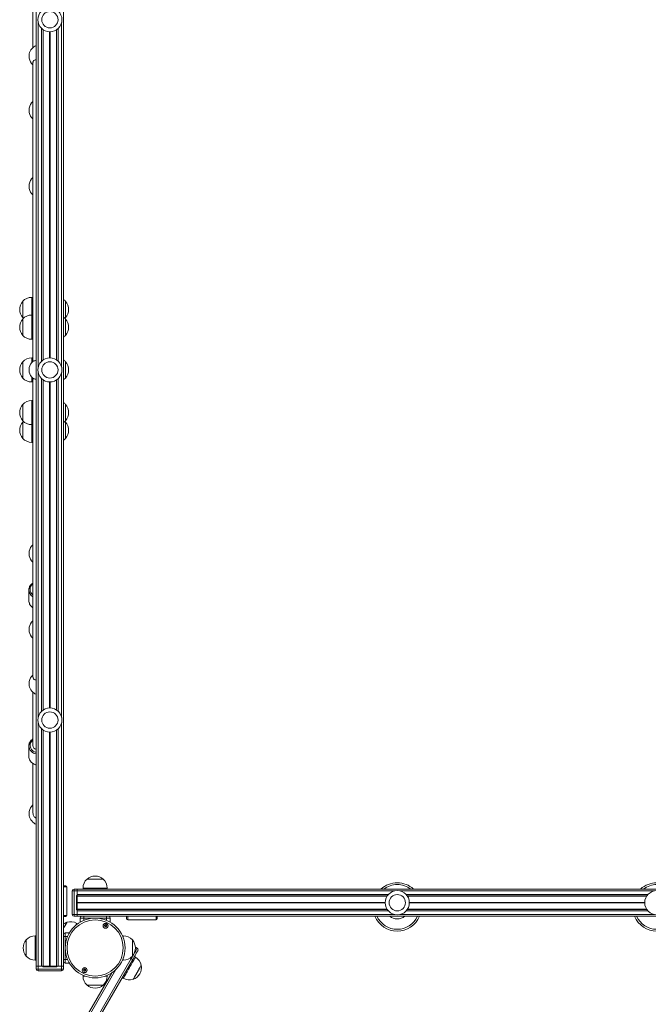
# Model space of a CAD drawing. Units: millimetres. Extents: x 1708 to 10018, y -1427 to 11207.
# Drawn here: x 4217 to 5259, y 2556 to 4187 of the extents above; entities that cross this region are included whole.
import ezdxf

# ---------------------------------------------------------------- set-up
doc = ezdxf.new("R2010")
doc.units = ezdxf.units.MM
doc.header["$LTSCALE"] = 50

msp = doc.modelspace()

# ---------------------------------------------------------------- linework, layer by layer
at = {"color": 7, "linetype": 'Continuous', "lineweight": 18}
for p, q in [((4244.7, 2619), (4244.7, 4594)), ((4289.7, 2619), (4289.7, 4594)), ((4239.2, 4340.6), (4239.2, 4140.6)), ((4256.1, 3623.1), (4256.1, 4169.9)), ((4256.3, 3623.3), (4256.3, 4169.8)), ((4278.1, 3623.3), (4278.1, 4169.8)), ((4278.3, 3623.1), (4278.3, 4169.9)), ((4233.1, 4130), (4233.1, 4123.6)), ((4233.1, 4123.6), (4233.1, 4122.5)), ((4239.2, 4115.5), (4239.2, 3620.8)), ((4233.1, 4040.3), (4233.1, 4036.5)), ((4233.1, 4036.5), (4233.1, 4032.8)), ((4233.1, 3914.3), (4233.1, 3907.9)), ((4233.1, 3907.9), (4233.1, 3906.8)), ((4222.2, 3693), (4222.2, 3720)), ((4222.2, 3711.7), (4222.2, 3720)), ((4239.2, 3726.5), (4237.2, 3726.5)), ((4293.2, 3720), (4293.2, 3711.1)), ((4293.2, 3720), (4293.2, 3693)), ((4222.2, 3693), (4222.2, 3711.7)), ((4293.2, 3711.1), (4293.2, 3693)), ((4222.2, 3693), (4223.4, 3691.9)), ((4222.2, 3690.2), (4222.2, 3690.7)), ((4222.2, 3672.1), (4222.2, 3690.7)), ((4222.2, 3663.7), (4222.2, 3690.2)), ((4239.2, 3697.2), (4237.2, 3697.2)), ((4292, 3691.9), (4293.2, 3693)), ((4293.2, 3690.7), (4293.2, 3671.5)), ((4293.2, 3690.7), (4293.2, 3690)), ((4293.2, 3690), (4293.2, 3663.7)), ((4222.2, 3663.7), (4222.2, 3672.1)), ((4293.2, 3671.5), (4293.2, 3663.7)), ((4237.2, 3657.2), (4239.2, 3657.2)), ((4239.2, 3626.5), (4237.2, 3626.5)), ((4222.2, 3612.9), (4222.2, 3620)), ((4222.2, 3594.1), (4222.2, 3620)), ((4222.2, 3593), (4222.2, 3612.9)), ((4233.1, 3610.3), (4233.1, 3602.8)), ((4293.2, 3620), (4293.2, 3593.8)), ((4293.2, 3620), (4293.2, 3612.4)), ((4293.2, 3612.4), (4293.2, 3593)), ((4222.2, 3593), (4222.2, 3594.1)), ((4239.2, 3592.2), (4239.2, 3097.6)), ((4256.1, 3043.1), (4256.1, 3589.9)), ((4256.3, 3043.3), (4256.3, 3589.8)), ((4278.1, 3043.3), (4278.1, 3589.8)), ((4278.3, 3043.1), (4278.3, 3589.9)), ((4293.2, 3593.8), (4293.2, 3593)), ((4237.2, 3586.5), (4239.2, 3586.5)), ((4239.2, 3555.8), (4237.2, 3555.8)), ((4222.2, 3531.9), (4222.2, 3549.3)), ((4222.2, 3522.3), (4222.2, 3549.3)), ((4293.2, 3549.3), (4293.2, 3522.3)), ((4293.2, 3549.3), (4293.2, 3531.3)), ((4222.2, 3522.3), (4222.2, 3531.9)), ((4293.2, 3531.3), (4293.2, 3522.3)), ((4223.4, 3521.2), (4222.2, 3520)), ((4222.2, 3494.6), (4222.2, 3520)), ((4222.2, 3493), (4222.2, 3520)), ((4237.2, 3515.8), (4239.2, 3515.8)), ((4293.2, 3520), (4292, 3521.2)), ((4293.2, 3520), (4293.2, 3493)), ((4293.2, 3520), (4293.2, 3494.4)), ((4222.2, 3493), (4222.2, 3494.6)), ((4293.2, 3494.4), (4293.2, 3493)), ((4237.2, 3486.5), (4239.2, 3486.5)), ((4233.1, 3306.2), (4233.1, 3298.7)), ((4232.4, 3242.1), (4232.5, 3242.8)), ((4232.4, 3242.1), (4232.4, 3224.1)), ((4233.1, 3180.3), (4233.1, 3172.8)), ((4233.1, 3090.6), (4233.1, 3083.1)), ((4239.2, 3072.5), (4239.2, 2984.7)), ((4256.1, 2619), (4256.1, 3009.9)), ((4256.3, 2619), (4256.3, 3009.8)), ((4278.1, 2619), (4278.1, 3009.8)), ((4278.3, 2619), (4278.3, 3009.9)), ((4232.4, 2983.9), (4232.5, 2984.5)), ((4232.4, 2983.9), (4232.4, 2965.9)), ((4239.2, 2954.3), (4239.2, 2872.4)), ((4233.1, 2875.3), (4233.1, 2867.8)), ((4328.7, 2763.2), (4355.7, 2763.2)), ((4289.7, 2752), (4293.4, 2752)), ((4295.4, 2703), (4295.4, 2750)), ((4304.2, 2743.6), (4307.2, 2743.6)), ((4304.2, 2704.5), (4304.2, 2743.6)), ((4307.2, 2746.6), (4307.2, 2743.6)), ((4307.2, 2746.6), (4312.2, 2746.6)), ((4312.2, 2743.6), (4307.2, 2743.6)), ((4307.2, 2743.6), (4307.2, 2704.5)), ((4312.2, 2746.6), (4312.2, 2743.6)), ((4312.2, 2746.5), (6233.2, 2746.5)), ((4312.2, 2743.6), (4312.2, 2736.1)), ((4312.2, 2737.6), (4312.2, 2743.5)), ((4322.2, 2748.2), (4322.2, 2746.5)), ((4362.2, 2746.5), (4362.2, 2748.2)), ((4311.2, 2735.1), (4312.2, 2735.1)), ((4311.2, 2735.1), (4311.2, 2713.1)), ((4312.2, 2735.1), (4312.2, 2736.1)), ((4312.2, 2735.2), (4826.1, 2735.2)), ((4312.2, 2735.1), (4312.2, 2713.1)), ((4312.2, 2734.9), (4825.9, 2734.9)), ((4859.3, 2735.2), (5256.1, 2735.2)), ((4859.5, 2734.9), (5255.9, 2734.9)), ((4311.2, 2713.1), (4312.2, 2713.1)), ((4312.2, 2713.1), (4825.9, 2713.1)), ((4312.2, 2712.1), (4312.2, 2713.1)), ((4312.2, 2712.9), (4826.1, 2712.9)), ((4312.2, 2712.1), (4312.2, 2704.5)), ((4312.2, 2704.5), (4312.2, 2710.4)), ((4859.3, 2712.9), (5256.1, 2712.9)), ((4859.5, 2713.1), (5255.9, 2713.1)), ((4293.4, 2701), (4289.7, 2701)), ((4304.2, 2704.5), (4307.2, 2704.5)), ((4307.2, 2704.5), (4307.2, 2701.5)), ((4307.2, 2704.5), (4312.2, 2704.5)), ((4312.2, 2701.5), (4307.2, 2701.5)), ((4312.2, 2701.5), (4312.2, 2704.5)), ((4312.2, 2701.5), (6233.2, 2701.5)), ((4323.2, 2698.5), (4317.2, 2698.5)), ((4317.2, 2692.5), (4317.2, 2698.5)), ((4323.2, 2701.5), (4323.2, 2698.5)), ((4361.2, 2698.5), (4323.2, 2698.5)), ((4361.2, 2701.5), (4361.2, 2698.5)), ((4367.2, 2698.5), (4361.2, 2698.5)), ((4367.2, 2698.5), (4367.2, 2692.5)), ((4394.2, 2697.8), (4394.2, 2701.5)), ((4396.2, 2695.8), (4443.2, 2695.8)), ((4445.2, 2701.5), (4445.2, 2697.8)), ((4313, 2689), (4311.8, 2689.7)), ((4228, 2635.5), (4228, 2662.5)), ((4244.7, 2669), (4243, 2669)), ((4289.7, 2668), (4292.7, 2668)), ((4292.7, 2674), (4292.7, 2668)), ((4292.7, 2674), (4298.7, 2674)), ((4292.7, 2668), (4292.7, 2630)), ((4388.9, 2669), (4387.5, 2669)), ((4403.9, 2662.5), (4403.9, 2635.5)), ((4408.9, 2650.4), (4411.8, 2648.6)), ((4243, 2629), (4244.7, 2629)), ((4289.7, 2630), (4292.7, 2630)), ((4292.7, 2630), (4292.7, 2624)), ((4335.2, 2516), (4401.8, 2631.3)), ((4404.4, 2629.8), (4337.8, 2514.5)), ((4387.5, 2629), (4388.9, 2629)), ((4408.9, 2633.6), (4407.2, 2634.6)), ((4244.6, 2614), (4244.6, 2619)), ((4244.6, 2619), (4247.6, 2619)), ((4244.6, 2614), (4247.6, 2614)), ((4247.6, 2619), (4247.6, 2614)), ((4247.6, 2619), (4255.1, 2619)), ((4247.6, 2614), (4286.7, 2614)), ((4247.6, 2611), (4247.6, 2614)), ((4286.7, 2611), (4247.6, 2611)), ((4253.6, 2619), (4247.7, 2619)), ((4256.1, 2619), (4255.1, 2619)), ((4256.1, 2618), (4256.1, 2619)), ((4256.1, 2619), (4278.1, 2619)), ((4256.1, 2618), (4278.1, 2618)), ((4278.1, 2618), (4278.1, 2619)), ((4279.1, 2619), (4278.1, 2619)), ((4279.1, 2619), (4286.7, 2619)), ((4286.7, 2619), (4280.8, 2619)), ((4289.7, 2619), (4286.7, 2619)), ((4286.7, 2614), (4286.7, 2619)), ((4286.7, 2611), (4286.7, 2614)), ((4286.7, 2614), (4289.7, 2614)), ((4289.7, 2619), (4289.7, 2614)), ((4298.7, 2624), (4292.7, 2624)), ((4321.4, 2524), (4369.9, 2608)), ((4322.2, 2603.8), (4322.2, 2602.3)), ((4362.2, 2602.3), (4362.2, 2603.8)), ((4387.2, 2599.9), (4388.9, 2598.9)), ((4355.7, 2587.3), (4328.7, 2587.3))]:
    msp.add_line(p, q, dxfattribs=at)
at = {"color": 8, "linetype": 'Continuous', "lineweight": 18}
for p, q in [((4247.7, 3611), (4247.7, 4182.1)), ((4286.7, 3611), (4286.7, 4182.1)), ((4253.6, 3621.2), (4253.6, 4171.9)), ((4266.8, 3626.5), (4266.8, 4166.5)), ((4266.9, 3626.5), (4266.9, 4166.5)), ((4267.1, 3626.5), (4267.1, 4166.5)), ((4267.3, 3626.5), (4267.3, 4166.5)), ((4267.5, 3626.5), (4267.5, 4166.5)), ((4267.6, 3626.5), (4267.6, 4166.5)), ((4280.8, 3621.2), (4280.8, 4171.9)), ((4237.2, 3714.2), (4237.2, 3726.5)), ((4237.2, 3697.2), (4237.2, 3714.2)), ((4237.2, 3669.6), (4237.2, 3697.2)), ((4237.2, 3657.2), (4237.2, 3669.6)), ((4237.2, 3618.8), (4237.2, 3626.5)), ((4237.2, 3588.1), (4237.2, 3594.3)), ((4237.2, 3586.5), (4237.2, 3588.1)), ((4247.7, 3031), (4247.7, 3602.1)), ((4253.6, 3041.2), (4253.6, 3591.9)), ((4280.8, 3041.2), (4280.8, 3591.9)), ((4286.7, 3031), (4286.7, 3602.1)), ((4266.8, 3046.5), (4266.8, 3586.5)), ((4266.9, 3046.5), (4266.9, 3586.5)), ((4267.1, 3046.5), (4267.1, 3586.5)), ((4267.3, 3046.5), (4267.3, 3586.5)), ((4267.5, 3046.5), (4267.5, 3586.5)), ((4267.6, 3046.5), (4267.6, 3586.5)), ((4237.2, 3515.8), (4237.2, 3555.8)), ((4237.2, 3486.5), (4237.2, 3515.8)), ((4247.7, 2619), (4247.7, 3022.1)), ((4286.7, 2619), (4286.7, 3022.1)), ((4253.6, 2619), (4253.6, 3011.9)), ((4266.8, 2619), (4266.8, 3006.5)), ((4266.9, 2619), (4266.9, 3006.5)), ((4267.1, 2619), (4267.1, 3006.5)), ((4267.3, 2619), (4267.3, 3006.5)), ((4267.5, 2619), (4267.5, 3006.5)), ((4267.6, 2619), (4267.6, 3006.5)), ((4280.8, 2619), (4280.8, 3011.9)), ((4295.4, 2750), (4289.7, 2750)), ((4312.2, 2743.5), (4838.3, 2743.5)), ((4322.2, 2748.2), (4362.2, 2748.2)), ((4847.1, 2743.5), (5268.3, 2743.5)), ((4312.2, 2737.6), (4828, 2737.6)), ((4312.2, 2724.4), (4822.7, 2724.4)), ((4312.2, 2724.3), (4822.7, 2724.3)), ((4312.2, 2724.2), (4822.7, 2724.2)), ((4312.2, 2723.9), (4822.7, 2723.9)), ((4312.2, 2723.8), (4822.7, 2723.8)), ((4312.2, 2723.7), (4822.7, 2723.7)), ((4857.4, 2737.6), (5258, 2737.6)), ((4862.7, 2724.4), (5252.7, 2724.4)), ((4862.7, 2724.3), (5252.7, 2724.3)), ((4862.7, 2724.2), (5252.7, 2724.2)), ((4862.7, 2723.9), (5252.7, 2723.9)), ((4862.7, 2723.8), (5252.7, 2723.8)), ((4862.7, 2723.7), (5252.7, 2723.7)), ((4312.2, 2710.4), (4828, 2710.4)), ((4857.4, 2710.4), (5258, 2710.4)), ((4289.7, 2703), (4295.4, 2703)), ((4312.2, 2704.5), (4838.3, 2704.5)), ((4317.2, 2692.5), (4318.6, 2692.5)), ((4323.2, 2698.5), (4323.2, 2694.7)), ((4361.2, 2694.7), (4361.2, 2698.5)), ((4365.8, 2692.5), (4367.2, 2692.5)), ((4396.2, 2701.5), (4396.2, 2695.8)), ((4443.2, 2695.8), (4443.2, 2701.5)), ((4847.1, 2704.5), (5268.3, 2704.5)), ((4243, 2629), (4243, 2669)), ((4296.5, 2668), (4292.7, 2668)), ((4298.7, 2672.7), (4298.7, 2674)), ((4388.9, 2669), (4388.9, 2665.4)), ((4292.7, 2630), (4296.5, 2630)), ((4388.9, 2632.6), (4388.9, 2629)), ((4401.8, 2631.3), (4400.1, 2632.3)), ((4298.7, 2624), (4298.7, 2625.4)), ((4376.4, 2613.2), (4324, 2522.5)), ((4325.8, 2602.3), (4322.2, 2602.3)), ((4362.2, 2602.3), (4358.6, 2602.3))]:
    msp.add_line(p, q, dxfattribs=at)
at = {"color": 7, "linetype": 'Continuous', "lineweight": 18, "flags": 128}
for points in [[(4232.4, 3224.1), (4232.5, 3223.2), (4232.5, 3223)], [(4232.4, 2965.9), (4232.5, 2965.1), (4232.5, 2964.7)], [(4289.7, 2681.5), (4290.5, 2682.9), (4291.6, 2684.8), (4292.6, 2686.4), (4293.4, 2687.9), (4294.2, 2689.2), (4294.8, 2690.3), (4295.2, 2691), (4295.4, 2691.4), (4295.5, 2691.6)], [(4289.7, 2681.5), (4290.4, 2682.8), (4291.5, 2684.6), (4292.5, 2686.3), (4293.3, 2687.8), (4294.1, 2689.1), (4294.7, 2690.2), (4295.1, 2690.9), (4295.4, 2691.4), (4295.5, 2691.6)], [(4317.2, 2692.5), (4317.3, 2691.9), (4317.3, 2691.8)], [(4367.1, 2691.8), (4367.1, 2691.9), (4367.2, 2692.5)], [(4299.4, 2673.9), (4299.3, 2674), (4298.7, 2674)], [(4412.9, 2644.5), (4412.8, 2644.4), (4412.5, 2643.8), (4412, 2642.9), (4411.3, 2641.7), (4410.4, 2640.2), (4409.4, 2638.5), (4408.3, 2636.5), (4407.1, 2634.4), (4405.8, 2632.1), (4404.4, 2629.8)], [(4401.8, 2631.3), (4402.3, 2631), (4402.8, 2630.7), (4403.3, 2630.5), (4403.7, 2630.3), (4404, 2630.1), (4404.2, 2629.9), (4404.4, 2629.8), (4404.4, 2629.8)], [(4298.7, 2624), (4299.3, 2624.1), (4299.4, 2624.1)], [(4418.6, 2620.5), (4418.6, 2620.4), (4418.4, 2620), (4418, 2619.2), (4417.4, 2618.2), (4416.7, 2617), (4415.8, 2615.5), (4414.8, 2613.9), (4413.8, 2612.1), (4412.7, 2610.2), (4411.6, 2608.2), (4410.5, 2606.3), (4409.4, 2604.5), (4408.4, 2602.7), (4407.5, 2601.2), (4406.7, 2599.8), (4406.1, 2598.7), (4405.6, 2597.9), (4405.3, 2597.3), (4405.2, 2597.1), (4405.1, 2597.1)], [(4418.6, 2620.5), (4418.6, 2620.4), (4418.4, 2620), (4418, 2619.3), (4417.4, 2618.4), (4416.7, 2617.1), (4415.9, 2615.7), (4414.9, 2614), (4413.9, 2612.2), (4412.8, 2610.4), (4411.7, 2608.4), (4410.6, 2606.5), (4409.5, 2604.7), (4408.5, 2602.9)], [(4408.5, 2602.9), (4407.6, 2601.3), (4406.8, 2599.9), (4406.1, 2598.8), (4405.6, 2597.9), (4405.3, 2597.4), (4405.2, 2597.1), (4405.1, 2597.1)]]:
    msp.add_lwpolyline(points, dxfattribs=at)
at = {"color": 8, "linetype": 'Continuous', "lineweight": 18, "flags": 128}
for points in [[(4239.2, 2993.8), (4238, 2992.8), (4236.6, 2991.2), (4235.6, 2989.5), (4234.8, 2987.6), (4234.5, 2985.6), (4234.5, 2983.6), (4234.9, 2981.7), (4235.6, 2979.8), (4236.7, 2978), (4238, 2976.5), (4239.6, 2975.2), (4241.5, 2974.1), (4243.5, 2973.4), (4244.7, 2973.1)], [(4310, 2686.6), (4310.4, 2687.3), (4311, 2688.3), (4311.4, 2689.1), (4311.7, 2689.5), (4311.8, 2689.7)], [(4406.7, 2639.8), (4407.2, 2640.7), (4408.4, 2642.7), (4409.4, 2644.4), (4410.2, 2645.9), (4410.9, 2647.1), (4411.4, 2647.9), (4411.7, 2648.5), (4411.8, 2648.6)], [(4408.9, 2633.6), (4408.9, 2633.5), (4408.7, 2633.2), (4408.3, 2632.5), (4407.7, 2631.5), (4407, 2630.3), (4406.2, 2628.8), (4405.2, 2627.1), (4404.1, 2625.3), (4402.9, 2623.2), (4401.7, 2621), (4400.4, 2618.8), (4399, 2616.5), (4397.7, 2614.1), (4396.4, 2611.9), (4395.1, 2609.7), (4393.9, 2607.6)], [(4401.8, 2631.3), (4403.3, 2633.8), (4404.6, 2636.2), (4405.4, 2637.6)], [(4393.9, 2607.6), (4392.8, 2605.7), (4391.8, 2603.9), (4390.9, 2602.4), (4390.2, 2601.2), (4389.6, 2600.2), (4389.2, 2599.5), (4389, 2599), (4388.9, 2598.9)]]:
    msp.add_lwpolyline(points, dxfattribs=at)
at = {"color": 7, "linetype": 'Continuous', "lineweight": 18}
for centre, radius in [((4267.2, 4186.5), 20), ((4267.2, 4186.5), 13.5), ((4267.2, 3606.5), 20), ((4267.2, 3606.5), 13.5), ((4267.2, 3026.5), 20), ((4267.2, 3026.5), 13.5), ((4842.7, 2724), 20), ((5272.7, 2724), 20), ((4842.7, 2724), 13.5), ((4342.2, 2649), 49.5), ((4342.2, 2649), 46.5), ((4359.5, 2685.8), 4.1), ((4359.5, 2685.8), 4), ((4359.5, 2685.8), 1.98), ((4324.9, 2612.3), 4.1), ((4324.9, 2612.3), 4), ((4324.9, 2612.3), 1.98)]:
    msp.add_circle(centre, radius, dxfattribs=at)
for centre, radius, start, end in [((4251.7, 4126.3), 19, 111.6183, 168.6169), ((4251.7, 4126.3), 19, 191.3831, 228.8605), ((4251.7, 4036.5), 19, 131.1395, 168.6169), ((4251.7, 4036.5), 19, 191.3831, 228.8605), ((4251.7, 3910.6), 19, 131.1395, 168.6169), ((4251.7, 3910.6), 19, 191.3831, 228.8605), ((4237.9, 3706.5), 20.7, 139.3537, 220.6463), ((4237.2, 3706), 20.6, 90, 136.8574), ((4278.2, 3706), 20.6, 43.1426, 55.9856), ((4277.5, 3706.5), 20.7, 319.3537, 40.6463), ((4237.9, 3677.2), 20.7, 139.3537, 220.6463), ((4237.2, 3676.7), 20.6, 90, 136.8574), ((4278.2, 3676.7), 20.6, 43.1426, 55.9856), ((4277.5, 3677.2), 20.7, 319.3537, 40.6463), ((4237.2, 3677.8), 20.6, 223.1426, 270), ((4278.2, 3677.8), 20.6, 304.0144, 316.8574), ((4237.2, 3606), 20.6, 90, 136.8574), ((4251.7, 3606.5), 19, 130.8888, 168.6169), ((4278.2, 3606), 20.6, 43.1426, 55.9856), ((4237.9, 3606.5), 20.7, 139.3537, 220.6463), ((4277.5, 3606.5), 20.7, 319.3537, 40.6463), ((4237.2, 3607.1), 20.6, 223.1426, 270), ((4251.7, 3606.5), 19, 191.3831, 229.1042), ((4278.2, 3607.1), 20.6, 304.0144, 316.8574), ((4237.2, 3535.3), 20.6, 90, 136.8574), ((4237.9, 3535.8), 20.7, 139.3537, 220.6463), ((4278.2, 3535.3), 20.6, 43.1426, 55.9856), ((4277.5, 3535.8), 20.7, 319.3537, 40.6463), ((4237.9, 3506.5), 20.7, 139.3537, 220.6463), ((4237.2, 3536.4), 20.6, 223.1426, 270), ((4278.2, 3536.4), 20.6, 304.0144, 316.8574), ((4277.5, 3506.5), 20.7, 319.3537, 40.6463), ((4237.2, 3507.1), 20.6, 223.1426, 270), ((4278.2, 3507.1), 20.6, 304.0144, 316.8574), ((4251.7, 3302.5), 19, 131.1395, 168.6169), ((4251.7, 3302.5), 19, 191.3831, 228.8605), ((4251.7, 3176.5), 19, 131.1395, 168.6169), ((4251.7, 3176.5), 19, 191.3831, 228.8605), ((4251.7, 3086.8), 19, 131.1395, 168.6169), ((4251.7, 3086.8), 19, 191.3831, 248.3817), ((4246.7, 2984.8), 7.47, 181.3939, 254.7558), ((4251.7, 2871.5), 19, 131.1395, 168.6169), ((4251.7, 2871.5), 19, 191.3831, 248.3817), ((4342.8, 2748.2), 20.6, 133.1426, 180), ((4342.2, 2747.5), 20.7, 90, 130.6463), ((4342.2, 2747.5), 20.7, 49.3537, 90), ((4341.6, 2748.2), 20.6, 0, 46.8574), ((4842.7, 2717), 40, 90, 132.4811), ((4842.7, 2717), 40, 47.5189, 90), ((5272.7, 2717), 40, 90, 132.4811), ((4293.4, 2750), 2, 0, 90), ((4307.2, 2743.6), 3, 90, 180), ((4312.2, 2735.1), 1, 90, 180), ((4312.2, 2713.1), 1, 180, 270), ((4302.4, 2672), 20.7, 109.3537, 127.737), ((4293.4, 2703), 2, 270, 0), ((4301.5, 2671.9), 20.6, 60, 106.8574), ((4307.2, 2704.5), 3, 180, 270), ((4320.2, 2698.5), 3, 90, 180), ((4364.2, 2698.5), 3, 0, 90), ((4396.2, 2697.8), 2, 180, 270), ((4443.2, 2697.8), 2, 270, 0), ((4842.7, 2717), 40, 202.799, 337.201), ((4842.7, 2717), 20, 230.805, 309.195), ((5272.7, 2717), 40, 202.799, 337.201), ((4359.5, 2685.8), 1.32, 132.6152, 192.6152), ((4359.5, 2685.8), 1.32, 192.6152, 252.6152), ((4359.5, 2685.8), 1.32, 72.6152, 132.6152), ((4359.5, 2685.8), 1.32, 252.6152, 312.6152), ((4359.5, 2685.8), 1.32, 12.6152, 72.6152), ((4359.5, 2685.8), 1.32, 312.6152, 12.6152), ((4243.7, 2649), 20.7, 139.3537, 220.6463), ((4243, 2648.5), 20.6, 90, 136.8574), ((4292.7, 2671), 3, 90, 180), ((4388.9, 2648.5), 20.6, 43.1426, 90), ((4388.2, 2649), 20.7, 319.3537, 40.6463), ((4410.3, 2646), 3, 330, 60), ((4243, 2649.6), 20.6, 223.1426, 270), ((4292.7, 2627), 3, 180, 270), ((4388.9, 2649.6), 20.6, 270, 316.8574), ((4398.6, 2615.8), 20.6, 13.1426, 60), ((4247.6, 2614), 3, 180, 270), ((4256.1, 2619), 1, 180, 270), ((4278.1, 2619), 1, 270, 0), ((4286.7, 2614), 3, 270, 0), ((4324.9, 2612.3), 1.32, 147.358, 207.358), ((4324.9, 2612.3), 1.32, 87.358, 147.358), ((4324.9, 2612.3), 1.32, 207.358, 267.358), ((4324.9, 2612.3), 1.32, 267.358, 327.358), ((4324.9, 2612.3), 1.32, 27.358, 87.358), ((4324.9, 2612.3), 1.32, 327.358, 27.358), ((4398.3, 2616.6), 20.7, 289.3537, 10.6463), ((4342.8, 2602.3), 20.6, 180, 226.8574), ((4341.6, 2602.3), 20.6, 313.1426, 0), ((4399.2, 2616.7), 20.6, 240, 286.8574), ((4342.2, 2603.1), 20.7, 229.3537, 270), ((4342.2, 2603.1), 20.7, 270, 310.6463)]:
    msp.add_arc(centre, radius, start, end, dxfattribs=at)
at = {"color": 8, "linetype": 'Continuous', "lineweight": 18}
for centre, radius, start, end in [((4245.8, 3242.9), 11.3, 125.5728, 234.4272), ((4245.8, 3242.2), 13.3, 180.6242, 240.4207), ((4245.9, 3224.4), 13.5, 185.8847, 240.0673), ((4246.4, 2984.3), 14, 181.8353, 262.9024), ((4246.5, 2966.5), 14.2, 187.2807, 262.5099), ((4842.7, 2717), 37, 90, 127.1272), ((4842.7, 2717), 37, 52.8728, 90), ((5272.7, 2717), 37, 90, 127.1272), ((4842.7, 2717), 37, 204.7664, 335.2336), ((5272.7, 2717), 37, 204.7664, 335.2336)]:
    msp.add_arc(centre, radius, start, end, dxfattribs=at)
at = {"color": 7, "linetype": 'Continuous', "lineweight": 18}
for points, knots in [([(4244.7, 4120.3), (4244.4, 4120.3), (4243.2, 4120.3), (4241.4, 4119.7), (4239.8, 4118.4), (4239.1, 4117), (4239.3, 4116.1), (4239.3, 4115.8)], [0, 0, 0, 0, 0.091577, 0.364523, 0.631461, 0.88742, 1, 1, 1, 1]), ([(4239.3, 3620.9), (4239.3, 3620.9), (4239.3, 3620.9), (4240.3, 3621.2), (4242, 3621.7), (4243.6, 3622.2), (4244.6, 3622.4), (4244.7, 3622.5)], [0, 0, 0, 0, 0.182209, 0.435814, 0.695077, 0.964944, 1, 1, 1, 1]), ([(4244.7, 3590.6), (4244.4, 3590.7), (4243.2, 3591), (4241.4, 3591.5), (4239.8, 3592), (4239.1, 3592.2), (4239.3, 3592.2), (4239.3, 3592.2)], [0, 0, 0, 0, 0.095552, 0.380344, 0.658874, 0.92593, 1, 1, 1, 1]), ([(4239.2, 3253.6), (4238.9, 3253.4), (4238, 3252.9), (4236.6, 3251.8), (4235.2, 3250.2), (4234.1, 3248.5), (4233.2, 3246.6), (4232.6, 3244.7), (4232.5, 3243.5), (4232.5, 3242.9)], [0, 0, 0, 0, 0.0796364, 0.2368725, 0.3938517, 0.5505123, 0.7068057, 0.8627321, 1, 1, 1, 1]), ([(4232.5, 3223), (4232.5, 3222.8), (4232.5, 3222.1), (4232.9, 3220.6), (4233.6, 3218.7), (4234.6, 3216.9), (4235.8, 3215.3), (4237.3, 3213.8), (4238.5, 3212.9), (4239.1, 3212.6), (4239.2, 3212.5)], [0, 0, 0, 0, 0.026867, 0.186551, 0.346235, 0.506061, 0.666132, 0.826535, 0.987262, 1, 1, 1, 1]), ([(4239.3, 3097.3), (4239.3, 3096.7), (4239.3, 3095.6), (4240.3, 3094.1), (4242, 3093.1), (4243.6, 3092.7), (4244.6, 3092.7), (4244.7, 3092.7)], [0, 0, 0, 0, 0.2173002, 0.4600237, 0.7081647, 0.9664503, 1, 1, 1, 1]), ([(4239.2, 2995.4), (4238.8, 2995.2), (4237.7, 2994.5), (4236.3, 2993.3), (4235, 2991.7), (4233.9, 2989.9), (4233.1, 2988), (4232.6, 2986.2), (4232.5, 2985), (4232.5, 2984.5)], [0, 0, 0, 0, 0.1085873, 0.2640039, 0.4191574, 0.5739897, 0.7284541, 0.8825513, 1, 1, 1, 1]), ([(4232.5, 2964.7), (4232.5, 2964.5), (4232.6, 2963.6), (4233, 2962.1), (4233.7, 2960.2), (4234.8, 2958.4), (4236.1, 2956.8), (4237.6, 2955.4), (4239.4, 2954.2), (4241.3, 2953.2), (4243.1, 2952.6), (4244.2, 2952.4), (4244.7, 2952.4)], [0, 0, 0, 0, 0.035817, 0.14689, 0.257976, 0.36918, 0.480566, 0.592182, 0.704034, 0.816118, 0.928381, 1, 1, 1, 1]), ([(4239.3, 2872), (4239.3, 2871.2), (4239.3, 2869.6), (4240.3, 2867.2), (4242, 2865.3), (4243.6, 2864.2), (4244.6, 2864), (4244.7, 2864)], [0, 0, 0, 0, 0.217301, 0.46003, 0.708164, 0.966448, 1, 1, 1, 1]), ([(4359, 2687.7), (4359, 2687.7), (4359, 2687.7), (4359, 2687.7), (4358.9, 2687.6), (4358.9, 2687.3), (4358.8, 2686.9), (4358.4, 2686.6), (4358.1, 2686.5), (4357.8, 2686.5), (4357.7, 2686.4), (4357.6, 2686.4), (4357.6, 2686.4), (4357.6, 2686.4), (4357.6, 2686.4)], [0, 0, 0, 0, 0.012103, 0.02657, 0.056201, 0.153144, 0.406081, 0.57451, 0.747561, 0.901693, 0.962699, 0.979939, 0.993807, 1, 1, 1, 1]), ([(4357.6, 2686.4), (4357.6, 2686.4), (4357.6, 2686.3), (4357.6, 2686.3), (4357.7, 2686.1), (4358, 2685.9), (4358.2, 2685.5), (4358.2, 2685), (4358, 2684.7), (4358, 2684.5), (4358, 2684.5), (4358, 2684.4), (4358, 2684.4)], [0, 0, 0, 0, 0.011126, 0.024203, 0.071282, 0.271807, 0.500004, 0.728201, 0.928708, 0.975768, 0.988859, 1, 1, 1, 1]), ([(4358, 2684.4), (4358, 2684.4), (4358, 2684.4), (4358, 2684.4), (4358.1, 2684.4), (4358.1, 2684.4), (4358.3, 2684.5), (4358.5, 2684.5), (4358.9, 2684.6), (4359.3, 2684.4), (4359.6, 2684.1), (4359.7, 2683.9), (4359.8, 2683.9), (4359.9, 2683.8), (4359.9, 2683.8), (4359.9, 2683.8)], [0, 0, 0, 0, 0.006204, 0.017774, 0.031699, 0.0483, 0.098372, 0.252513, 0.425625, 0.593962, 0.846957, 0.943917, 0.980077, 0.990708, 1, 1, 1, 1]), ([(4360.9, 2687.1), (4360.9, 2687.1), (4360.9, 2687.1), (4360.9, 2687.1), (4360.8, 2687.1), (4360.8, 2687.1), (4360.6, 2687.1), (4360.4, 2687), (4360, 2687), (4359.6, 2687.1), (4359.3, 2687.4), (4359.2, 2687.6), (4359.1, 2687.7), (4359, 2687.7), (4359, 2687.7), (4359, 2687.7)], [0, 0, 0, 0, 0.006204, 0.017774, 0.031699, 0.04841, 0.098374, 0.252514, 0.425625, 0.593963, 0.846957, 0.943917, 0.980077, 0.990708, 1, 1, 1, 1]), ([(4359.9, 2683.8), (4359.9, 2683.9), (4359.9, 2683.9), (4359.9, 2683.9), (4360, 2684), (4360.1, 2684.2), (4360.2, 2684.6), (4360.5, 2684.9), (4360.8, 2685), (4361.1, 2685.1), (4361.3, 2685.1), (4361.3, 2685.2), (4361.3, 2685.2), (4361.3, 2685.2), (4361.3, 2685.2)], [0, 0, 0, 0, 0.012103, 0.026498, 0.056182, 0.153129, 0.40608, 0.574516, 0.747578, 0.901718, 0.962727, 0.979969, 0.993757, 1, 1, 1, 1]), ([(4361.3, 2685.2), (4361.3, 2685.2), (4361.3, 2685.2), (4361.3, 2685.3), (4361.2, 2685.4), (4361, 2685.6), (4360.7, 2686.1), (4360.8, 2686.5), (4360.9, 2686.9), (4360.9, 2687), (4360.9, 2687.1), (4360.9, 2687.1), (4360.9, 2687.1)], [0, 0, 0, 0, 0.011122, 0.024203, 0.071282, 0.271807, 0.500001, 0.728202, 0.928708, 0.975768, 0.988859, 1, 1, 1, 1]), ([(4324, 2614), (4324, 2614), (4324, 2614), (4324, 2614), (4324, 2613.9), (4324, 2613.6), (4324, 2613.2), (4323.7, 2612.8), (4323.4, 2612.7), (4323.2, 2612.5), (4323, 2612.5), (4323, 2612.4), (4323, 2612.4), (4323, 2612.4), (4323, 2612.4)], [0, 0, 0, 0, 0.012062, 0.026505, 0.056162, 0.153107, 0.406057, 0.574509, 0.747569, 0.901672, 0.962708, 0.97994, 0.993768, 1, 1, 1, 1]), ([(4323, 2612.4), (4323, 2612.4), (4323, 2612.3), (4323, 2612.3), (4323.1, 2612.2), (4323.4, 2612), (4323.8, 2611.7), (4323.9, 2611.2), (4323.8, 2610.9), (4323.8, 2610.7), (4323.8, 2610.6), (4323.9, 2610.6), (4323.9, 2610.6)], [0, 0, 0, 0, 0.011121, 0.024197, 0.071296, 0.271748, 0.499973, 0.728174, 0.92868, 0.975734, 0.988819, 1, 1, 1, 1]), ([(4323.9, 2610.6), (4323.9, 2610.6), (4323.9, 2610.6), (4323.9, 2610.6), (4323.9, 2610.6), (4324, 2610.6), (4324.1, 2610.7), (4324.4, 2610.8), (4324.7, 2611), (4325.1, 2610.9), (4325.5, 2610.7), (4325.7, 2610.6), (4325.8, 2610.5), (4325.8, 2610.5), (4325.8, 2610.5), (4325.8, 2610.5)], [0, 0, 0, 0, 0.006226, 0.01771, 0.031661, 0.048309, 0.098332, 0.252438, 0.425567, 0.593899, 0.846852, 0.943809, 0.97994, 0.990563, 1, 1, 1, 1]), ([(4326, 2613.9), (4326, 2613.9), (4326, 2614), (4326, 2614), (4325.9, 2614), (4325.9, 2613.9), (4325.7, 2613.9), (4325.5, 2613.7), (4325.2, 2613.6), (4324.7, 2613.6), (4324.4, 2613.8), (4324.2, 2614), (4324.1, 2614), (4324, 2614), (4324, 2614), (4324, 2614)], [0, 0, 0, 0, 0.0062254, 0.0178196, 0.0316609, 0.0484138, 0.0984368, 0.25254, 0.4255621, 0.5940015, 0.8469504, 0.9438123, 0.9800464, 0.9906694, 1, 1, 1, 1]), ([(4325.8, 2610.5), (4325.8, 2610.5), (4325.9, 2610.5), (4325.9, 2610.6), (4325.9, 2610.7), (4325.9, 2611), (4325.9, 2611.3), (4326.1, 2611.7), (4326.4, 2611.9), (4326.7, 2612), (4326.8, 2612.1), (4326.9, 2612.2), (4326.9, 2612.2), (4326.9, 2612.2), (4326.9, 2612.2)], [0, 0, 0, 0, 0.011979, 0.026473, 0.05613, 0.153069, 0.406029, 0.574422, 0.747571, 0.901673, 0.962708, 0.979941, 0.993768, 1, 1, 1, 1]), ([(4326.9, 2612.2), (4326.9, 2612.2), (4326.9, 2612.2), (4326.9, 2612.3), (4326.7, 2612.4), (4326.4, 2612.5), (4326, 2612.9), (4326, 2613.4), (4326, 2613.7), (4326, 2613.9), (4326, 2613.9), (4326, 2613.9), (4326, 2613.9)], [0, 0, 0, 0, 0.011122, 0.024255, 0.071275, 0.271836, 0.500001, 0.728219, 0.92874, 0.975809, 0.988896, 1, 1, 1, 1])]:
    msp.add_open_spline(points, degree=3, knots=knots, dxfattribs=at)

doc.saveas('drawing.dxf')
